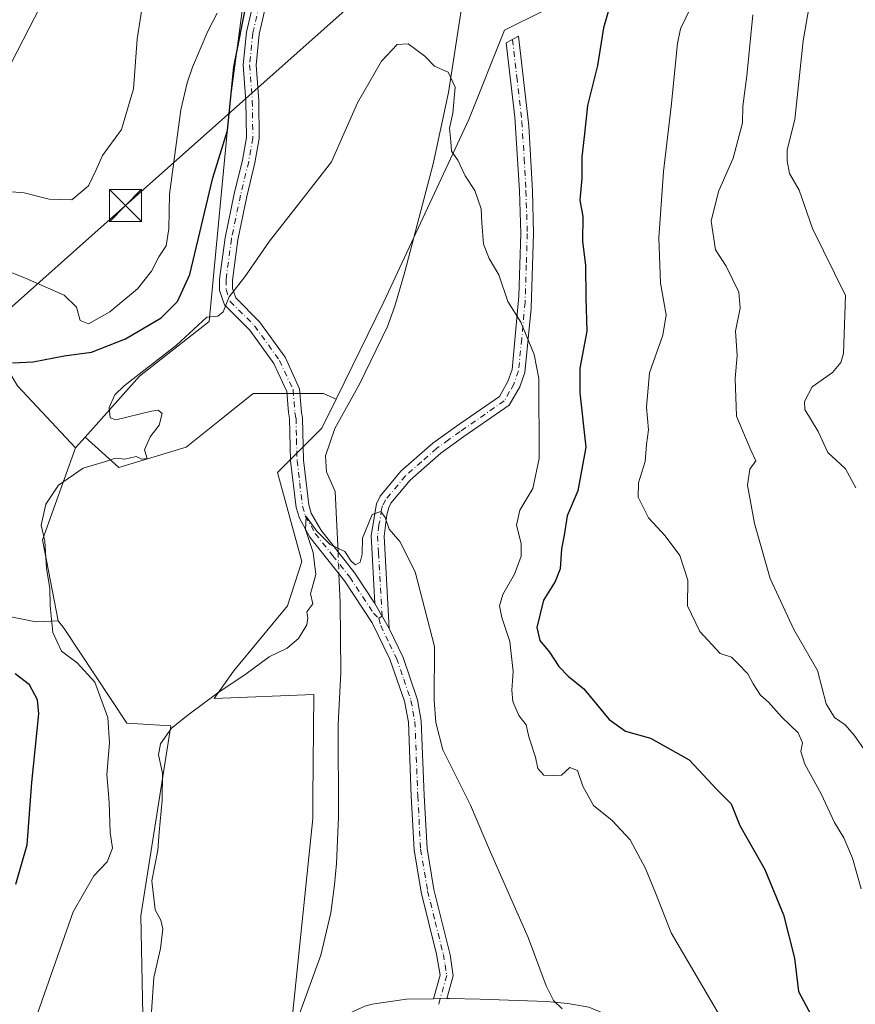
# Model space of a CAD drawing. Units: metres. Extents: x 614614 to 618090, y 4708557 to 4710927.
# Drawn here: x 616841 to 617036, y 4709141 to 4709370 of the extents above; entities that cross this region are included whole.
import ezdxf

# ---------------------------------------------------------------- set-up
doc = ezdxf.new("R2010")
doc.units = ezdxf.units.M
doc.header["$MEASUREMENT"] = 0
doc.linetypes.add('DGN Style 4', pattern=[2.6384748266838614, 1.318413404963828, -0.6592067024819142, 0.001648016756204785, -0.6592067024819142])
for name, color, linetype, lineweight in [('Arbolado forestal CxS', 92, 'Continuous', 0), ('Camino Cxs', 7, 'Continuous', 0), ('Camino eje', 30, 'DGN Style 4', 13), ('Corriente natural lineal', 142, 'Continuous', 13), ('Corriente natural lineal oculto', 9, 'DGN Style 4', 13), ('Cultivos herbáceos CxS', 92, 'Continuous', 0), ('Cultivos leñosos CxS', 92, 'Continuous', 0), ('Curva de nivel maestra', 30, 'Continuous', 30), ('Curva de nivel normal', 30, 'Continuous', 0), ('Matorral CxS', 135, 'Continuous', 0), ('Provincia CxS', 1, 'Continuous', 0), ('Tendido', 6, 'Continuous', 0), ('Torre de tendido puntual', 7, 'Continuous', 0)]:
    doc.layers.add(name, color=color, linetype=linetype, lineweight=lineweight)

# ---------------------------------------------------------------- blocks, each defined once
blk = doc.blocks.new('*U14')
at = {"layer": 'Matorral CxS', "color": 135, "linetype": 'Continuous', "lineweight": 0}
for points in [[(616904.2037000004, 4709136.811699999, 561.006899999993), (616909.0965999998, 4709184.152899999, 562.4297999999981), (616909.1347000003, 4709188.962099999, 562.6027000000031), (616909.3267000001, 4709213.0711, 563.5197000000044), (616886.0839000001, 4709212.154300001, 565.9530999999988), (616890.5768999998, 4709218.542099999, 566.7004000000015), (616903.2119000005, 4709233.767100001, 566.7602999999945), (616906.5049000002, 4709244.1151, 566.3745999999956), (616900.8605000004, 4709264.810500001, 566.5920999999944), (616911.2084999997, 4709275.158299999, 567.3071999999956), (616914.5242999997, 4709281.925899999, 567.486699999994), (616925.6659000004, 4709304.6643, 567.9456999999966), (616945.5062999995, 4709347.154300001, 570.631899999993), (616953.8145000003, 4709368.017300001, 571.8770999999979), (616962.9486999996, 4709372.521299999, 572.2982000000047), (616967.1816999996, 4709375.343499999, 572.6420000000071), (616976.1185, 4709373.9323, 574.0614999999962), (616991.6407000005, 4709383.339299999, 576.1837999999989), (616995.8739, 4709400.272500001, 577.8233000000037), (617004.4671, 4709418.636499999, 580.2170999999944), (617017.4512, 4709436.563300001, 583.0736000000034), (617032.9765, 4709454.6381, 587.3081999999995), (617042.8925000001, 4709470.478499999, 587.8919000000024)], [(616898.6447000002, 4709418.1801, 577.8393999999971), (616889.7767000003, 4709351.5307, 575.5926000000036), (616884.8687000005, 4709300.0877, 571.2719999999972), (616868.6489000004, 4709287.3455, 571.3803999999947), (616855.9446999999, 4709273.1073, 571.8709999999992), (616853.6857000003, 4709270.5755, 572.4521999999997), (616840.1859999998, 4709285.035700001, 574.6782999999997)], [(616830.3073000005, 4709232.8267, 575.2566999999982), (616844.4181000004, 4709230.0045, 572.6956999999966), (616849.6571000004, 4709230.279300001, 570.3410000000003), (616851.0390999997, 4709228.453500001, 569.7407999999997), (616865.7138999999, 4709206.418299999, 568.314400000003), (616875.9555000003, 4709205.745300001, 566.1426999999967), (616868.9720999999, 4709161.462099999, 567.0834000000032), (616869.9835999999, 4709111.286900001, 564.9011000000028)]]:
    blk.add_polyline3d(points, dxfattribs=at)
blk = doc.blocks.new('5TTEND')
at = {"layer": 'Provincia CxS', "color": 7, "linetype": 'Continuous', "lineweight": 0}
for p, q in [((-0.375, 0.3754), (0.375, -0.3746)), ((0.3720000000000001, 0.3784000000000001), (-0.3720000000000001, -0.3776))]:
    blk.add_line(p, q, dxfattribs=at)
at = {"layer": 'Provincia CxS', "color": 7, "linetype": 'Continuous', "lineweight": 0, "flags": 128}
blk.add_lwpolyline([(-0.375, -0.3746), (0.375, -0.3746), (0.375, 0.3754), (-0.375, 0.3754), (-0.3720000000000001, -0.3776)], dxfattribs=at)

msp = doc.modelspace()

# ---------------------------------------------------------------- linework, layer by layer
at = {"layer": 'Arbolado forestal CxS', "color": 92, "linetype": 'Continuous', "lineweight": 0, "extrusion": (-0.08272930942541357, -0.04389094055117988, 0.9956050656256864), "elevation": -257156.2579930247, "flags": 128}
msp.add_lwpolyline([(-3870962.56484216, 2739937.523210871), (-3870947.230018938, 2739920.621137486), (-3870928.856179928, 2739914.979994413)], dxfattribs=at)
at = {"layer": 'Arbolado forestal CxS', "color": 92, "linetype": 'Continuous', "lineweight": 0}
msp.add_polyline3d([(616853.6857000003, 4709270.5755, 572.4521999999997), (616846.0072999997, 4709249.1425, 570.8693000000058), (616849.6571000004, 4709230.279300001, 570.3410000000003), (616844.4181000004, 4709230.0045, 572.6956999999966), (616830.3073000005, 4709232.8267, 575.2566999999982), (616811.9637000002, 4709255.403899999, 577.3157999999967), (616799.2648999998, 4709263.869899999, 580.5121999999974), (616787.9759000001, 4709265.281099999, 582.7780000000057), (616776.6882999997, 4709285.0363, 584.7660999999935), (616765.3992999997, 4709297.736300001, 585.6665999999968), (616762.5773, 4709282.214299999, 587.9195000000036), (616749.8786000004, 4709283.625499999, 590.1177000000025), (616742.8227000004, 4709303.3805, 589.3013000000064), (616747.0559, 4709325.9575, 588.8686000000016), (616756.9342, 4709344.301700001, 590.6394), (616758.0404000003, 4709344.439900001, 590.6465000000027), (616768.2222999996, 4709345.7127, 591.3757999999943), (616779.5109999999, 4709341.479499999, 588.9008000000031), (616790.7987000003, 4709327.3685, 584.7497000000003), (616793.6209000006, 4709321.724300001, 582.5077000000019), (616811.9643000001, 4709316.0801, 579.6656999999977), (616827.4863, 4709306.202099999, 577.7621000000072), (616840.1859999998, 4709285.035700001, 574.6782999999997)], close=True, dxfattribs=at)
msp.add_polyline3d([(616853.6857000003, 4709270.5755, 572.4521999999997), (616840.1859999998, 4709285.035700001, 574.6782999999997), (616827.4863, 4709306.202099999, 577.7621000000072), (616811.9643000001, 4709316.0801, 579.6656999999977), (616793.6209000006, 4709321.724300001, 582.5077000000019), (616790.7987000003, 4709327.3685, 584.7497000000003), (616779.5109999999, 4709341.479499999, 588.9008000000031), (616768.2222999996, 4709345.7127, 591.3757999999943), (616758.0404000003, 4709344.439900001, 590.6465000000027), (616756.9342, 4709344.301700001, 590.6394), (616747.0559, 4709325.9575, 588.8686000000016), (616742.8227000004, 4709303.3805, 589.3013000000064), (616749.8786000004, 4709283.625499999, 590.1177000000025), (616762.5773, 4709282.214299999, 587.9195000000036), (616765.3992999997, 4709297.736300001, 585.6665999999968), (616776.6882999997, 4709285.0363, 584.7660999999935), (616787.9759000001, 4709265.281099999, 582.7780000000057), (616799.2648999998, 4709263.869899999, 580.5121999999974), (616811.9637000002, 4709255.403899999, 577.3157999999967), (616830.3073000005, 4709232.8267, 575.2566999999982), (616844.4181000004, 4709230.0045, 572.6956999999966), (616849.6571000004, 4709230.279300001, 570.3410000000003)], dxfattribs=at)
at = {"layer": 'Camino Cxs', "color": 7, "linetype": 'Continuous', "lineweight": 0, "extrusion": (0.02868272738925342, -0.05010837915649619, 0.9983318343556028), "elevation": -217712.9043409795, "flags": 128}
msp.add_lwpolyline([(2874881.601984217, 3774266.654695279), (2874881.601984217, 3774273.348855588)], dxfattribs=at)
msp.add_lwpolyline([(2874881.601984217, 3774266.654695279), (2874881.601984217, 3774273.348855588)], dxfattribs=at)
at = {"layer": 'Camino Cxs', "color": 7, "linetype": 'Continuous', "lineweight": 0, "extrusion": (0.04382478241663942, 0.000702320241730977, 0.9990389858220811), "elevation": 30907.13615350836, "flags": 128}
msp.add_lwpolyline([(4698651.966950627, -691628.4999217038), (4698651.966950627, -691625.3765194546)], dxfattribs=at)
msp.add_lwpolyline([(4698651.966950627, -691628.4999217038), (4698651.966950627, -691625.3765194546)], dxfattribs=at)
at = {"layer": 'Camino Cxs', "color": 7, "linetype": 'Continuous', "lineweight": 0}
for points in [[(616898.1551000001, 4709373.740900001, 574.238599999997), (616896.5641000001, 4709367.058700001, 574.2877000000008), (616895.8465, 4709359.881899999, 574.4269999999962), (616896.4751000004, 4709351.604900001, 574.0804999999964), (616896.5831000004, 4709342.740900001, 572.3196000000025), (616895.5985000003, 4709337.051700001, 572.0709000000061), (616893.6875, 4709329.1953, 571.5840999999928), (616891.5871000001, 4709319.113100001, 571.2574000000022), (616890.3375000004, 4709309.740900001, 570.573900000003), (616890.3375000004, 4709307.7645, 570.3044999999984), (616891.0944999997, 4709305.577299999, 570.0111000000034), (616896.6501000002, 4709300.021700001, 569.3402999999962), (616902.6265000004, 4709291.763300001, 568.4829000000027), (616905.9946999997, 4709284.3781, 567.844299999997), (616906.4259000003, 4709278.871900001, 567.699299999993), (616906.6801000005, 4709277.5701, 567.6747000000032), (616906.9101, 4709267.7501, 568.3975000000064), (616908.1300999997, 4709257.3101, 567.4437999999936), (616908.7301000003, 4709255.350099999, 567.2602000000043), (616910.9301000005, 4709251.460100001, 567.0411000000023), (616918.9200999998, 4709241.340100001, 565.5522000000057), (616923.5900999998, 4709234.270099999, 565.0834999999934), (616926.9101, 4709228.470100001, 564.6970000000001), (616930.1601, 4709221.7301, 564.4691000000021), (616933.5100999996, 4709211.840100001, 564.5488000000041), (616934.4101, 4709206.9301, 564.6983999999939), (616935.0800999999, 4709189.520099999, 564.4845000000059), (616935.7500999998, 4709177.1601, 564.2617000000029), (616937.3501000004, 4709167.5701, 563.8264999999956), (616941.1300999997, 4709152.380100001, 563.4149999999936), (616941.8601000002, 4709147.450099999, 563.3012000000017), (616940.3801999995, 4709142.1501, 563.0734999999986), (616937.2600999996, 4709142.100099999, 563.2103999999963), (616938.8000999996, 4709147.620100001, 563.1823000000004), (616937.9901000002, 4709152.530099999, 563.1180000000022), (616934.4101, 4709166.960100001, 563.6276999999973), (616932.7600999996, 4709176.8301, 563.9618999999948), (616932.0800999999, 4709189.380100001, 564.3029999999999), (616931.4200999998, 4709206.590100001, 564.3171000000002), (616930.4901000002, 4709211.4901, 564.4003999999986), (616927.0800999999, 4709221.3101, 564.6840999999986), (616922.9501, 4709229.800100001, 565.9511999999959), (616916.4901000002, 4709239.5801, 565.4894999999962), (616908.4301000005, 4709249.780099999, 566.4516000000004), (616905.9501, 4709254.1601, 566.9784000000072), (616905.1801000005, 4709256.690099999, 567.3849999999948), (616903.9200999998, 4709267.530099999, 568.0984999999928), (616903.6700999998, 4709277.4801, 567.6496999999945), (616903.4130999995, 4709278.806299999, 567.7115999999951), (616903.0263, 4709283.738100001, 567.9416999999958), (616900.0251000002, 4709290.2411, 568.4894999999962), (616894.3598999997, 4709298.069300001, 569.376099999994), (616888.4852999998, 4709303.9439, 570.2709999999934), (616887.3375000004, 4709307.2599, 570.7390000000014), (616887.3375000004, 4709309.940099999, 571.2094999999972), (616888.6278999997, 4709319.617900001, 572.1429999999964), (616890.7607000005, 4709329.855900001, 572.4477000000043), (616892.6596999997, 4709337.662699999, 572.6474000000017), (616893.5800999999, 4709342.9803, 573.1849999999977), (616893.4765, 4709351.472899999, 574.7017000000051), (616892.8350999998, 4709359.9177, 574.5408000000025), (616893.5991000002, 4709367.557700001, 575.4974999999977), (616895.1831, 4709374.210300001, 575.5050999999949)], [(616937.2600999996, 4709142.100099999, 563.2103999999963), (616938.8000999996, 4709147.620100001, 563.1823000000004), (616937.9901000002, 4709152.530099999, 563.1180000000022), (616934.4101, 4709166.960100001, 563.6276999999973), (616932.7600999996, 4709176.8301, 563.9618999999948), (616932.0800999999, 4709189.380100001, 564.3029999999999), (616931.4200999998, 4709206.590100001, 564.3171000000002), (616930.4901000002, 4709211.4901, 564.4003999999986), (616927.0800999999, 4709221.3101, 564.6840999999986), (616922.9501, 4709229.800100001, 565.9511999999959), (616916.4901000002, 4709239.5801, 565.4894999999962), (616908.4301000005, 4709249.780099999, 566.4516000000004), (616905.9501, 4709254.1601, 566.9784000000072), (616905.1801000005, 4709256.690099999, 567.3849999999948), (616903.9200999998, 4709267.530099999, 568.0984999999928), (616903.6700999998, 4709277.4801, 567.6496999999945), (616903.4130999995, 4709278.806299999, 567.7115999999951), (616903.0263, 4709283.738100001, 567.9416999999958), (616900.0251000002, 4709290.2411, 568.4894999999962), (616894.3598999997, 4709298.069300001, 569.376099999994), (616888.4852999998, 4709303.9439, 570.2709999999934), (616887.3375000004, 4709307.2599, 570.7390000000014), (616887.3375000004, 4709309.940099999, 571.2094999999972), (616888.6278999997, 4709319.617900001, 572.1429999999964), (616890.7607000005, 4709329.855900001, 572.4477000000043), (616892.6596999997, 4709337.662699999, 572.6474000000017), (616893.5800999999, 4709342.9803, 573.1849999999977), (616893.4765, 4709351.472899999, 574.7017000000051), (616892.8350999998, 4709359.9177, 574.5408000000025), (616893.5991000002, 4709367.557700001, 575.4974999999977), (616895.1831, 4709374.210300001, 575.5050999999949)], [(616898.1551000001, 4709373.740900001, 574.238599999997), (616896.5641000001, 4709367.058700001, 574.2877000000008), (616895.8465, 4709359.881899999, 574.4269999999962), (616896.4751000004, 4709351.604900001, 574.0804999999964), (616896.5831000004, 4709342.740900001, 572.3196000000025), (616895.5985000003, 4709337.051700001, 572.0709000000061), (616893.6875, 4709329.1953, 571.5840999999928), (616891.5871000001, 4709319.113100001, 571.2574000000022), (616890.3375000004, 4709309.740900001, 570.573900000003), (616890.3375000004, 4709307.7645, 570.3044999999984), (616891.0944999997, 4709305.577299999, 570.0111000000034), (616896.6501000002, 4709300.021700001, 569.3402999999962), (616902.6265000004, 4709291.763300001, 568.4829000000027), (616905.9946999997, 4709284.3781, 567.844299999997), (616906.4259000003, 4709278.871900001, 567.699299999993), (616906.6801000005, 4709277.5701, 567.6747000000032), (616906.9101, 4709267.7501, 568.3975000000064), (616908.1300999997, 4709257.3101, 567.4437999999936), (616908.7301000003, 4709255.350099999, 567.2602000000043), (616910.9301000005, 4709251.460100001, 567.0411000000023), (616918.9200999998, 4709241.340100001, 565.5522000000057), (616923.5900999998, 4709234.270099999, 565.0834999999934)], [(616923.5900999998, 4709234.270099999, 565.0834999999934), (616922.7100999998, 4709250.1801, 566.0378999999957), (616923.9401000004, 4709257.5701, 567.6619000000064), (616924.7901, 4709259.3201, 568.601800000004), (616929.6601, 4709265.1601, 568.2229999999981), (616937.0900999998, 4709271.670100001, 568.375), (616942.6101000002, 4709275.6601, 569.0311999999976), (616952.6401000004, 4709282.600099999, 569.4805999999953), (616954.6401000004, 4709286.090100001, 569.7143000000069), (616955.6201, 4709288.850099999, 569.8551000000007), (616957.1901000004, 4709305.940099999, 570.4709000000003), (616957.6300999997, 4709320.5601, 571.1674999999959), (616957.3400999998, 4709330.5601, 571.424199999994), (616956.2701000003, 4709347.690099999, 571.9456999999966), (616954.2401000002, 4709365.0801, 571.9900999999954), (616957.0800999999, 4709366.590100001, 572.1514000000025), (616959.5000999998, 4709345.670100001, 572.1647999999988), (616960.3400999998, 4709330.5601, 571.7231000000029), (616960.6300999997, 4709320.5601, 571.4128000000055), (616960.0601000005, 4709303.120100001, 570.5896999999968), (616958.5701000001, 4709288.200099999, 570.170100000003), (616957.3701, 4709284.8301, 569.7259000000049), (616954.9101, 4709280.520099999, 569.5717000000004), (616944.3501000004, 4709273.210100001, 569.0875999999989), (616938.9600999998, 4709269.3201, 568.6622000000061), (616931.8101000005, 4709263.050100001, 567.4646999999968), (616927.3300999999, 4709257.6801, 566.3380000000034), (616926.8300999999, 4709256.6501, 566.3512000000047), (616926.3501000004, 4709254.960100001, 566.2387000000017), (616925.7301000003, 4709250.020099999, 565.8450000000012), (616926.9101, 4709228.470100001, 564.6970000000001)], [(616926.9101, 4709228.470100001, 564.6970000000001), (616930.1601, 4709221.7301, 564.4691000000021), (616933.5100999996, 4709211.840100001, 564.5488000000041), (616934.4101, 4709206.9301, 564.6983999999939), (616935.0800999999, 4709189.520099999, 564.4845000000059), (616935.7500999998, 4709177.1601, 564.2617000000029), (616937.3501000004, 4709167.5701, 563.8264999999956), (616941.1300999997, 4709152.380100001, 563.4149999999936), (616941.8601000002, 4709147.450099999, 563.3012000000017), (616940.3800999997, 4709142.1501, 563.0734999999986)], [(616937.3800999997, 4708960.460100001, 551.6726999999955), (616937.3400999998, 4708964.800100001, 552.1494999999995), (616939.2301000003, 4708977.920100001, 553.2682000000059), (616939.3502000002, 4708980.7401, 553.3956999999937), (616938.7200999996, 4708985.670100001, 553.6324000000022), (616934.3000999996, 4708998.780099999, 554.9159000000072), (616922.2200999996, 4709031.4001, 556.3267999999953), (616919.1201, 4709040.890100001, 556.9660000000003), (616914.3400999998, 4709059.0001, 557.8380000000034), (616911.4700999996, 4709073.710100001, 558.8197999999975), (616909.3002000004, 4709088.040100001, 558.9116999999969), (616907.6501000002, 4709102.920100001, 559.1291999999958), (616907.0701000001, 4709110.590100001, 559.407600000006), (616907.0800999999, 4709119.170100001, 559.9823000000034), (616908.2801000001, 4709126.420100001, 560.703800000003), (616910.0800999999, 4709131.040100001, 561.168399999995), (616911.1101000002, 4709132.770099999, 561.3173999999999), (616914.3601000002, 4709136.5601, 561.8747000000003), (616916.6601, 4709138.2601, 561.9404999999971), (616921.2001, 4709140.380100001, 562.3754999999946), (616922.9702000003, 4709140.850099999, 562.5500999999931), (616930.9200999998, 4709142.0101, 562.9404999999971), (616937.2600999996, 4709142.100099999, 563.2103999999963)], [(616921.2001, 4709140.380100001, 562.3754999999946), (616922.9702000003, 4709140.850099999, 562.5500999999931), (616930.9200999998, 4709142.0101, 562.9404999999971), (616937.2600999996, 4709142.100099999, 563.2103999999963), (616940.3801999995, 4709142.1501, 563.0734999999986), (616940.9458999997, 4709142.1501, 563.0429000000004), (616948.1801000005, 4709142.030099999, 563.678899999999), (616963.6601999998, 4709141.4301, 565.1380000000064), (616968.6001000004, 4709140.9901, 565.9483000000037), (616973.5000999998, 4709140.100099999, 566.7072999999946)], [(616940.3800999997, 4709142.1501, 563.0734999999986), (616940.9458999997, 4709142.1501, 563.0429000000004), (616948.1801000005, 4709142.030099999, 563.678899999999), (616963.6601999998, 4709141.4301, 565.1380000000064), (616968.6001000004, 4709140.9901, 565.9483000000037), (616973.5000999998, 4709140.100099999, 566.7072999999946), (616978.9401000004, 4709137.880100001, 567.1491999999998), (616986.9200999998, 4709130.800100001, 568.1610999999976), (616994.6601, 4709124.450099999, 568.6589999999997), (617000.8101000005, 4709120.5601, 569.437300000005), (617011.8501000004, 4709115.120100001, 570.9529999999941), (617025.3902000004, 4709108.9901, 573.4054999999935), (617030.9600999998, 4709106.8301, 574.5769), (617037.2801000001, 4709105.2401, 575.9618999999948), (617041.9801000003, 4709104.920100001, 576.7795999999944), (617058.6901000004, 4709105.800100001, 579.2793999999994), (617069.8201000001, 4709107.1801, 579.8960999999981), (617074.5000999998, 4709108.850099999, 580.0121000000072), (617076.4301000005, 4709110.050100001, 580.0678000000044)]]:
    msp.add_polyline3d(points, dxfattribs=at)
msp.add_polyline3d([(616926.9101, 4709228.470100001, 564.6970000000001), (616923.5900999998, 4709234.270099999, 565.0834999999934), (616922.7100999998, 4709250.1801, 566.0378999999957), (616923.9401000004, 4709257.5701, 567.6619000000064), (616924.7901, 4709259.3201, 568.601800000004), (616929.6601, 4709265.1601, 568.2229999999981), (616937.0900999998, 4709271.670100001, 568.375), (616942.6101000002, 4709275.6601, 569.0311999999976), (616952.6401000004, 4709282.600099999, 569.4805999999953), (616954.6401000004, 4709286.090100001, 569.7143000000069), (616955.6201, 4709288.850099999, 569.8551000000007), (616957.1901000004, 4709305.940099999, 570.4709000000003), (616957.6300999997, 4709320.5601, 571.1674999999959), (616957.3400999998, 4709330.5601, 571.424199999994), (616956.2701000003, 4709347.690099999, 571.9456999999966), (616954.2401000002, 4709365.0801, 571.9900999999954), (616957.0800999999, 4709366.590100001, 572.1514000000025), (616959.5000999998, 4709345.670100001, 572.1647999999988), (616960.3400999998, 4709330.5601, 571.7231000000029), (616960.6300999997, 4709320.5601, 571.4128000000055), (616960.0601000005, 4709303.120100001, 570.5896999999968), (616958.5701000001, 4709288.200099999, 570.170100000003), (616957.3701, 4709284.8301, 569.7259000000049), (616954.9101, 4709280.520099999, 569.5717000000004), (616944.3501000004, 4709273.210100001, 569.0875999999989), (616938.9600999998, 4709269.3201, 568.6622000000061), (616931.8101000005, 4709263.050100001, 567.4646999999968), (616927.3300999999, 4709257.6801, 566.3380000000034), (616926.8300999999, 4709256.6501, 566.3512000000047), (616926.3501000004, 4709254.960100001, 566.2387000000017), (616925.7301000003, 4709250.020099999, 565.8450000000012)], close=True, dxfattribs=at)
at = {"layer": 'Camino eje', "color": 30, "linetype": 'DGN Style 4', "lineweight": 13, "extrusion": (0.198285761433792, 0.1353452892060145, 0.9707545567765117), "elevation": 760248.2805235488, "flags": 128}
msp.add_lwpolyline([(3541720.977595279, -3071757.192459514), (3541720.977595279, -3071756.236088268)], dxfattribs=at)
at = {"layer": 'Camino eje', "color": 30, "linetype": 'DGN Style 4', "lineweight": 13, "extrusion": (-0.01231533544248686, -0.04411873848160413, 0.998950383866852), "elevation": -214796.6529052688, "flags": 128}
msp.add_lwpolyline([(-671888.7402162084, 4696707.495464716), (-671888.7402162086, 4696705.92796241)], dxfattribs=at)
at = {"layer": 'Camino eje', "color": 30, "linetype": 'DGN Style 4', "lineweight": 13}
for points in [[(616896.6690999996, 4709373.9757, 574.7577000000019), (616895.0817, 4709367.3081, 574.8711000000039), (616894.3406999996, 4709359.899900001, 574.4830999999976), (616894.9757000003, 4709351.538899999, 574.3895000000048), (616895.0817, 4709342.8607, 572.7520999999979), (616894.1290999996, 4709337.3573, 572.3503999999957), (616892.2241000002, 4709329.5255, 571.798299999995), (616890.1074999999, 4709319.365499999, 571.6947999999975), (616888.8375000004, 4709309.840500001, 570.8534999999974), (616888.8375000004, 4709307.5123, 570.4774000000034), (616889.7899000002, 4709304.760500001, 570.1376000000018), (616895.5049000002, 4709299.045499999, 569.3337000000029), (616901.3256999999, 4709291.0021, 568.4646000000066), (616904.5006999997, 4709284.1229, 567.8947999999946), (616904.9128999999, 4709278.8715, 567.7070999999996), (616905.1750999996, 4709277.5251, 567.6622000000061), (616905.2901, 4709272.6151, 567.8748999999953), (616905.4151, 4709267.640100001, 568.2486999999965), (616906.0251000002, 4709262.420100001, 568.1377999999969), (616906.6551000001, 4709257.0001, 567.2967000000062), (616907.3400999998, 4709254.755100001, 566.9008000000031), (616909.6801000005, 4709250.620100001, 566.7464000000036), (616913.7100999998, 4709245.520099999, 566.3607000000047), (616917.7050999999, 4709240.460100001, 565.4753000000055), (616923.2701000003, 4709232.0351, 565.1245000000055), (616924.4833000004, 4709230.846700001, 565.2599999999948)], [(616955.6601, 4709365.835100001, 572.0626000000047), (616956.6750999996, 4709357.140100001, 571.9668999999994), (616957.8850999996, 4709346.6801, 572.047200000001), (616958.4200999998, 4709338.1151, 571.7179999999935), (616958.8400999998, 4709330.5601, 571.5684000000037), (616959.1300999997, 4709320.5601, 571.2902000000031), (616958.9101, 4709313.2501, 571.1322999999975), (616958.6250999998, 4709304.530099999, 570.5244999999995), (616957.8400999998, 4709295.985099999, 570.1821000000054), (616957.0950999996, 4709288.5251, 569.8549999999959), (616956.0050999997, 4709285.460100001, 569.7163), (616955.0050999997, 4709283.715100001, 569.6147999999957), (616953.7751000002, 4709281.5601, 569.5179000000062), (616943.4801000003, 4709274.4351, 569.0522000000057), (616940.7851, 4709272.4901, 568.7719999999972), (616938.0251000002, 4709270.495100001, 568.5285000000003), (616934.4501, 4709267.360099999, 567.9213000000018), (616930.7351000002, 4709264.1051, 567.7888999999996), (616926.0601000005, 4709258.5001, 567.3312000000005), (616925.3850999996, 4709257.110099999, 566.9456999999966), (616925.1451000003, 4709256.265100001, 566.8316999999952), (616924.5301000001, 4709252.5701, 565.995299999995), (616924.2200999996, 4709250.100099999, 565.9407999999967), (616924.4401000004, 4709246.122500001, 565.7725999999967), (616925.0301000001, 4709235.3475, 565.1401999999945), (616925.2500999998, 4709231.370100001, 565.0304000000033)], [(616924.4833000004, 4709230.846700001, 565.2599999999948), (616924.9301000005, 4709229.1351, 565.4511000000057), (616926.9951, 4709224.890100001, 564.694399999993), (616928.6201, 4709221.520099999, 564.4312000000064), (616930.3251, 4709216.610099999, 564.4584999999934), (616932.0000999998, 4709211.665100001, 564.3671000000032), (616932.4650999998, 4709209.215100001, 564.3405999999959), (616932.9151, 4709206.7601, 564.4061999999976), (616933.5800999999, 4709189.450099999, 564.3359999999957), (616934.2550999997, 4709176.995100001, 564.1106), (616935.8800999997, 4709167.265100001, 563.7274999999936), (616937.6700999998, 4709160.050100001, 563.3888000000006), (616939.5601000005, 4709152.4551, 563.2673000000068), (616939.9650999998, 4709150.0001, 563.2676000000065), (616940.3300999999, 4709147.5351, 563.2439000000013), (616938.8201000001, 4709142.1251, 563.1566000000021)]]:
    msp.add_polyline3d(points, dxfattribs=at)
at = {"layer": 'Corriente natural lineal', "color": 142, "linetype": 'Continuous', "lineweight": 13}
for points in [[(616945.8400999998, 4709386.280099999, 571.6140000000014), (616940.7301000003, 4709353.5001, 570.2259999999952), (616937.1501000002, 4709336.850099999, 569.3856999999989), (616930.6001000004, 4709311.630100001, 568.141300000003), (616928.2500999998, 4709303.640100001, 567.9722999999941), (616926.5500999996, 4709298.9301, 567.7191000000021), (616920.0201000003, 4709285.450099999, 567.2771000000066), (616914.2001, 4709275.140100001, 567.1287000000011), (616912.0900999998, 4709268.7501, 566.7333000000071), (616912.2701000003, 4709264.9901, 566.1984999999986), (616914.2701000003, 4709260.390100001, 565.9015000000073), (616914.7301000003, 4709252.390100001, 565.533500000005), (616914.9851000002, 4709246.324100001, 565.2363000000041)], [(616915.2000000002, 4709241.2128, 564.8233999999939), (616915.4801000003, 4709234.5463, 564.7811999999976), (616915.6401000004, 4709218.200099999, 563.6324000000022), (616915.0401, 4709206.030099999, 563.2752000000038), (616915.1001000004, 4709184.470100001, 562.0179999999964), (616914.6300999997, 4709173.620100001, 561.504700000005), (616914.1801000005, 4709168.640100001, 561.8803000000044), (616913.2901, 4709162.170100001, 561.6138000000064), (616910.9600999998, 4709152.2501, 561.2344000000012), (616904.4401000004, 4709134.300100001, 560.8531999999977)]]:
    msp.add_polyline3d(points, dxfattribs=at)
at = {"layer": 'Corriente natural lineal oculto', "color": 9, "linetype": 'DGN Style 4', "lineweight": 13, "extrusion": (0.003379415388830224, -0.08037787752213221, 0.9967587352798405), "elevation": -375871.008046292, "flags": 128}
msp.add_lwpolyline([(814191.6926572758, 4664053.841059356), (814191.6926572758, 4664048.708608078)], dxfattribs=at)
at = {"layer": 'Cultivos herbáceos CxS', "color": 92, "linetype": 'Continuous', "lineweight": 0, "extrusion": (0.1124010686039883, 0.1259747789020068, 0.9856451465194115), "elevation": 663148.5677158717, "flags": 128}
msp.add_lwpolyline([(2674989.245723722, -3868130.206583794), (2674989.245723723, -3868126.764072258)], dxfattribs=at)
at = {"layer": 'Cultivos herbáceos CxS', "color": 92, "linetype": 'Continuous', "lineweight": 0, "extrusion": (-0.08272930942541357, -0.04389094055117988, 0.9956050656256864), "elevation": -257156.2579930247, "flags": 128}
msp.add_lwpolyline([(-3870962.56484216, 2739937.523210871), (-3870947.230018938, 2739920.621137486), (-3870928.856179928, 2739914.979994413)], dxfattribs=at)
at = {"layer": 'Cultivos herbáceos CxS', "color": 92, "linetype": 'Continuous', "lineweight": 0}
for points in [[(616869.9835999999, 4709111.286900001, 564.9011000000028), (616868.9720999999, 4709161.462099999, 567.0834000000032), (616875.9555000003, 4709205.745300001, 566.1426999999967), (616865.7138999999, 4709206.418299999, 568.314400000003), (616851.0390999997, 4709228.453500001, 569.7407999999997), (616849.6571000004, 4709230.279300001, 570.3410000000003), (616846.0072999997, 4709249.1425, 570.8693000000058), (616853.6857000003, 4709270.5755, 572.4521999999997), (616855.9446999999, 4709273.1073, 571.8709999999992), (616863.8318999996, 4709266.029100001, 570.1554999999935), (616879.5011, 4709270.729699999, 569.3426999999938), (616887.3359000003, 4709276.997500001, 568.985799999995), (616895.1705, 4709283.265100001, 568.7075000000041), (616911.6231000006, 4709283.264900001, 567.6968000000053), (616914.5242999997, 4709281.925899999, 567.486699999994), (616911.2084999997, 4709275.158299999, 567.3071999999956), (616900.8605000004, 4709264.810500001, 566.5920999999944), (616906.5049000002, 4709244.1151, 566.3745999999956), (616903.2119000005, 4709233.767100001, 566.7602999999945), (616890.5768999998, 4709218.542099999, 566.7004000000015), (616886.0839000001, 4709212.154300001, 565.9530999999988), (616909.3267000001, 4709213.0711, 563.5197000000044), (616909.1347000003, 4709188.962099999, 562.6027000000031), (616909.0965999998, 4709184.152899999, 562.4297999999981), (616904.2037000004, 4709136.811699999, 561.006899999993)], [(616855.9446999999, 4709273.1073, 571.8709999999992), (616863.8318999996, 4709266.029100001, 570.1554999999935), (616879.5011, 4709270.729699999, 569.3426999999938), (616887.3359000003, 4709276.997500001, 568.985799999995), (616895.1705, 4709283.265100001, 568.7075000000041), (616911.6231000006, 4709283.264900001, 567.6968000000053), (616914.5242999997, 4709281.925899999, 567.486699999994)], [(616914.5242999997, 4709281.925899999, 567.486699999994), (616911.2084999997, 4709275.158299999, 567.3071999999956), (616900.8605000004, 4709264.810500001, 566.5920999999944), (616906.5049000002, 4709244.1151, 566.3745999999956), (616903.2119000005, 4709233.767100001, 566.7602999999945), (616890.5768999998, 4709218.542099999, 566.7004000000015), (616886.0839000001, 4709212.154300001, 565.9530999999988), (616909.3267000001, 4709213.0711, 563.5197000000044), (616909.1347000003, 4709188.962099999, 562.6027000000031), (616909.0965999998, 4709184.152899999, 562.4297999999981), (616904.2037000004, 4709136.811699999, 561.006899999993), (616921.5115999999, 4709127.3687, 560.872199999998), (616962.8879000006, 4709113.5043, 562.7642000000051), (616979.3280999997, 4709118.9013, 565.4904999999999), (616994.1919, 4709105.5119, 567.6012000000047), (617006.6875999998, 4709089.3409, 568.7084999999934), (617015.1529000001, 4709063.9277, 568.4296999999933)], [(616849.6571000004, 4709230.279300001, 570.3410000000003), (616851.0390999997, 4709228.453500001, 569.7407999999997), (616865.7138999999, 4709206.418299999, 568.314400000003), (616875.9555000003, 4709205.745300001, 566.1426999999967), (616868.9720999999, 4709161.462099999, 567.0834000000032), (616869.9835999999, 4709111.286900001, 564.9011000000028)]]:
    msp.add_polyline3d(points, dxfattribs=at)
at = {"layer": 'Cultivos leñosos CxS', "color": 92, "linetype": 'Continuous', "lineweight": 0}
for points in [[(616869.4223999997, 4709536.653700001, 588.9856), (616861.8633000003, 4709524.130700001, 588.1451999999991), (616844.9890999999, 4709502.966700001, 587.9266000000061), (616849.3157000003, 4709487.7897, 586.2133000000031), (616863.5465000002, 4709473.3595, 584.8530000000028), (616884.5390999997, 4709452.329299999, 581.2050000000017), (616893.7978999997, 4709435.701099999, 578.8862999999983), (616898.6447000002, 4709418.1801, 577.8393999999971), (616889.7767000003, 4709351.5307, 575.5926000000036), (616884.8687000005, 4709300.0877, 571.2719999999972), (616868.6489000004, 4709287.3455, 571.3803999999947), (616855.9446999999, 4709273.1073, 571.8709999999992)], [(616914.5242999997, 4709281.925899999, 567.486699999994), (616925.6659000004, 4709304.6643, 567.9456999999966), (616945.5062999995, 4709347.154300001, 570.631899999993), (616953.8145000003, 4709368.017300001, 571.8770999999979), (616962.9486999996, 4709372.521299999, 572.2982000000047), (616967.1816999996, 4709375.343499999, 572.6420000000071), (616976.1185, 4709373.9323, 574.0614999999962), (616991.6407000005, 4709383.339299999, 576.1837999999989), (616995.8739, 4709400.272500001, 577.8233000000037), (617004.4671, 4709418.636499999, 580.2170999999944), (617017.4512, 4709436.563300001, 583.0736000000034), (617032.9765, 4709454.6381, 587.3081999999995), (617042.8925000001, 4709470.478499999, 587.8919000000024)], [(616962.9486999996, 4709372.521299999, 572.2982000000047), (616953.8145000003, 4709368.017300001, 571.8770999999979), (616945.5062999995, 4709347.154300001, 570.631899999993), (616925.6659000004, 4709304.6643, 567.9456999999966), (616914.5242999997, 4709281.925899999, 567.486699999994), (616911.6231000006, 4709283.264900001, 567.6968000000053), (616895.1705, 4709283.265100001, 568.7075000000041), (616887.3359000003, 4709276.997500001, 568.985799999995), (616879.5011, 4709270.729699999, 569.3426999999938), (616863.8318999996, 4709266.029100001, 570.1554999999935), (616855.9446999999, 4709273.1073, 571.8709999999992), (616868.6489000004, 4709287.3455, 571.3803999999947), (616884.8687000005, 4709300.0877, 571.2719999999972), (616889.7767000003, 4709351.5307, 575.5926000000036), (616898.6447000002, 4709418.1801, 577.8393999999971)], [(616855.9446999999, 4709273.1073, 571.8709999999992), (616863.8318999996, 4709266.029100001, 570.1554999999935), (616879.5011, 4709270.729699999, 569.3426999999938), (616887.3359000003, 4709276.997500001, 568.985799999995), (616895.1705, 4709283.265100001, 568.7075000000041), (616911.6231000006, 4709283.264900001, 567.6968000000053), (616914.5242999997, 4709281.925899999, 567.486699999994)]]:
    msp.add_polyline3d(points, dxfattribs=at)
at = {"layer": 'Curva de nivel maestra', "color": 30, "linetype": 'Continuous', "lineweight": 30, "elevation": 575, "flags": 128}
for points in [[(616839.04, 4709290.4101), (616843.7999999998, 4709290.6801), (616851.0800000001, 4709292.020099999), (616857.4699999997, 4709292.9001), (616865.3700000001, 4709296.0101), (616873.7400000002, 4709300.960100001), (616877.5, 4709304.7301), (616880.4299999997, 4709311.0601), (616885.7699999996, 4709333.590100001), (616889.1500000004, 4709344.5801), (616890.6699999999, 4709359.440099999), (616893.8099999996, 4709375.140100001)], [(616978.29, 4709373.350099999), (616976.9600000001, 4709368.5801), (616975.5499999998, 4709359.770099999), (616973.2100000001, 4709350.440099999), (616972.5300000003, 4709343.870100001), (616971.9000000004, 4709338.4901), (616971.8799999999, 4709333.530099999), (616971.4199999999, 4709328.350099999), (616972.1299999999, 4709324.540100001), (616972.04, 4709318.770099999), (616972.75, 4709313.130100001), (616972.8399999999, 4709305.5701), (616973.0499999998, 4709297.790100001), (616971.4400000004, 4709289.210100001), (616971.4400000004, 4709283.4101), (616972.8300000001, 4709270.770099999), (616970.9400000004, 4709260.600099999), (616968.4500000002, 4709254.7301), (616967.7400000002, 4709250.2601), (616967.1399999997, 4709247.0801), (616966.8300000001, 4709242.390100001), (616965.6699999999, 4709239.440099999), (616962.9000000004, 4709235.100099999), (616961.3499999996, 4709228.710100001), (616962.0599999996, 4709225.6601), (616964.3300000001, 4709222.950099999), (616966.5, 4709219.5801), (616968.6900000004, 4709217.3301), (616972.3399999999, 4709214.350099999), (616978.2400000002, 4709207.200099999), (616982.0899999999, 4709204.4801), (616987.9000000004, 4709202.9101), (616996.8799999999, 4709197.8201), (617003.3399999999, 4709190.9101), (617006.7199999997, 4709187.590100001), (617008.7400000002, 4709182.5101), (617014.5700000003, 4709172.2301), (617018.9400000004, 4709161.6601), (617021.4699999997, 4709151.550100001), (617022.4500000002, 4709143.8201), (617026.54, 4709136.110099999)], [(616839.8099999996, 4709168.8201), (616842.4000000004, 4709178.020099999), (616843.5, 4709192.520099999), (616845.1200000001, 4709208.540100001), (616844.8200000003, 4709211.8301), (616842.9400000004, 4709215.340100001), (616839.5999999996, 4709217.880100001)]]:
    msp.add_lwpolyline(points, dxfattribs=at)
at = {"layer": 'Curva de nivel normal', "color": 30, "linetype": 'Continuous', "lineweight": 0, "flags": 128}
for points, elevation in [([(617025.5199999996, 4709377.2601), (617023.54, 4709365.520099999), (617021.54, 4709347.170100001), (617019.79, 4709340.100099999), (617019.8099999996, 4709337.5601), (617020.3099999996, 4709334.5601), (617022.5999999996, 4709330.6801), (617025.7300000006, 4709321.7601), (617033.4199999999, 4709306.1601), (617032.9299999997, 4709292.640100001), (617032.3099999996, 4709290.4901), (617030.3600000005, 4709288.140100001), (617025.6399999997, 4709284.800100001), (617023.8600000005, 4709281.4101), (617023.9199999999, 4709279.5801), (617027.0099999999, 4709274.420100001), (617029.29, 4709269.550100001), (617033.4199999999, 4709265.690099999), (617035.8300000001, 4709261.300100001)], 590.0000000000001), ([(616869.5, 4709374.9001), (616868.1200000001, 4709365.950099999), (616867.2400000002, 4709354.3101), (616864.4800000006, 4709344.840100001), (616859.9800000006, 4709338.780099999), (616858.4699999997, 4709335.2601), (616856.7199999997, 4709331.6801), (616852.8399999999, 4709328.450099999), (616847.5700000003, 4709328.610099999), (616841.7199999997, 4709330.110099999), (616835.9199999999, 4709330.5801)], 585), ([(616837.4199999999, 4709357.940099999), (616845.4800000006, 4709373.440099999)], 590.0000000000001), ([(616997.3799999999, 4709373.440099999), (616994.9100000003, 4709368.360099999), (616994.1799999997, 4709364.9301), (616992.7100000001, 4709350.200099999), (616990.9299999997, 4709335.020099999), (616989.8200000003, 4709319.550100001), (616990.2400000002, 4709308.970100001), (616991.5199999996, 4709301.590100001), (616990.7599999999, 4709296.850099999), (616987.6699999999, 4709288.130100001), (616986.9600000001, 4709280.050100001), (616987.4100000003, 4709274.8201), (616986.9900000002, 4709271.390100001), (616986.6500000004, 4709267.4001), (616985.0599999996, 4709262.450099999), (616985.0499999998, 4709259.130100001), (616987.4400000004, 4709254.2501), (616991.3099999996, 4709250.050100001), (616994.7599999999, 4709245.470100001), (616996.5700000003, 4709239.770099999), (616996.5099999999, 4709233.780099999), (616999.3799999999, 4709227.7301), (617004.1399999997, 4709222.620100001), (617006.7800000003, 4709221.7501), (617008.2199999997, 4709220.360099999), (617010.5999999996, 4709217.9101), (617011.8399999999, 4709215.5601), (617013.5999999996, 4709212.9301), (617015.4199999999, 4709211.3101), (617018.5099999999, 4709207.800100001), (617022.3200000003, 4709204.110099999), (617023.3499999996, 4709201.780099999), (617022.9500000002, 4709199.780099999), (617023.9299999997, 4709196.780099999), (617027.7100000001, 4709189.870100001), (617030.8600000005, 4709183.1801), (617033.0300000003, 4709179.6501), (617035.0700000003, 4709174.890100001), (617037.0899999999, 4709167.710100001)], 580), ([(616833.4699999997, 4709313.530099999), (616842.0800000001, 4709310.210100001), (616851.0700000003, 4709306.220100001), (616853.9299999997, 4709303.440099999), (616854.7999999998, 4709300.290100001), (616856.75, 4709299.5001), (616861.7199999997, 4709302.340100001), (616868.1900000004, 4709307.670100001), (616871.4800000006, 4709311.780099999), (616873.1500000004, 4709315.170100001), (616874.8399999999, 4709317.720100001), (616875.5199999996, 4709321.6801), (616875.6299999999, 4709329.770099999), (616878.2699999996, 4709349.440099999), (616879.7999999998, 4709355.770099999), (616881, 4709359.370100001), (616884.6100000005, 4709367.8201), (616886.7800000003, 4709371.9801)], 580), ([(617037.7699999996, 4709200.200099999), (617035.4000000004, 4709203.600099999), (617033.3399999999, 4709206.020099999), (617030.8700000001, 4709207.6801), (617028.8700000001, 4709210.880100001), (617026.8899999997, 4709218.690099999), (617021.3200000003, 4709228.2601), (617015.79, 4709240.110099999), (617012.1500000004, 4709252.970100001), (617010.54, 4709261.870100001), (617011.04, 4709265.640100001), (617012.4900000002, 4709267.600099999), (617011.3399999999, 4709270.090100001), (617007.9800000006, 4709277.960100001), (617007.6600000003, 4709286.790100001), (617008.1399999997, 4709292.110099999), (617007.7199999997, 4709297.780099999), (617008.8099999996, 4709303.140100001), (617008.54, 4709306.9301), (617005.5499999998, 4709312.970100001), (617003.0899999999, 4709316.8101), (617002.0800000001, 4709323.5001), (617003.7999999998, 4709330.380100001), (617007.2000000002, 4709338.170100001), (617009.3899999997, 4709346.440099999), (617009.4100000003, 4709350.3201), (617010.4000000004, 4709357.340100001), (617011.75, 4709371.630100001)], 585), ([(617004.0800000001, 4709138.1501), (616992.7000000002, 4709157.440099999), (616989.04, 4709166.780099999), (616986.7400000002, 4709172.4801), (616983.1200000001, 4709179.190099999), (616978.9299999997, 4709183.670100001), (616974.5899999999, 4709187.200099999), (616972.0700000003, 4709191.6601), (616970.8399999999, 4709195.360099999), (616969.04, 4709196.0101), (616967.1500000004, 4709194.2601), (616965.4400000004, 4709194.200099999), (616963.04, 4709194.220100001), (616961.6100000005, 4709195.780099999), (616961.04, 4709198.450099999), (616959.5199999996, 4709203.1601), (616958.9100000003, 4709205.9901), (616957.1799999997, 4709208.190099999), (616955.7800000003, 4709211.450099999), (616955.5199999996, 4709214.110099999), (616955.8600000005, 4709218.450099999), (616955.04, 4709225.420100001), (616953.2199999997, 4709230.9901), (616952.6799999997, 4709233.7501), (616953.4699999997, 4709236.360099999), (616956.1799999997, 4709241.110099999), (616957.7400000002, 4709245.360099999), (616957.7400000002, 4709248.3201), (616956.6500000004, 4709252.550100001), (616957.3799999999, 4709256.100099999), (616960.4699999997, 4709261.090100001), (616961.9400000004, 4709268.110099999), (616961.8499999996, 4709286.7501), (616960.7100000001, 4709292.350099999), (616957.6100000005, 4709299.9001), (616954.5800000001, 4709304.770099999), (616952.4800000006, 4709310.940099999), (616950.2599999999, 4709314.7401), (616948.9299999997, 4709318.100099999), (616948.5, 4709323.0601), (616948.4000000004, 4709326.3301), (616946.8899999997, 4709330.6601), (616944.6200000001, 4709334.050100001), (616942.9199999999, 4709337.6601), (616941.4199999999, 4709339.790100001), (616941.29, 4709342.020099999), (616940.9800000006, 4709345.1601), (616941.7999999998, 4709348.640100001), (616942.2800000003, 4709354.690099999), (616940.6500000004, 4709358.2401), (616937.5199999996, 4709359.600099999), (616935.25, 4709361.9801), (616931.3499999996, 4709364.840100001), (616928.7400000002, 4709364.6801), (616925.1200000001, 4709360.780099999), (616919.54, 4709351.040100001), (616913.4400000004, 4709337.280099999), (616907.7199999997, 4709329.960100001), (616898.9699999997, 4709318.770099999), (616893.25, 4709310.450099999), (616889.5899999999, 4709305.8301), (616888.1799999997, 4709302.290100001), (616886.9100000003, 4709301.280099999), (616884.3700000001, 4709301.0801), (616877.2800000003, 4709294.5701), (616865.0599999996, 4709285.090100001), (616862.9000000004, 4709282.960100001), (616861.54, 4709280.020099999), (616861.7999999998, 4709277.590100001), (616863.1500000004, 4709277.130100001), (616871.4100000003, 4709279.120100001), (616873.04, 4709279.4001), (616873.9600000001, 4709278.620100001), (616873.2400000002, 4709275.9101), (616871.1600000003, 4709273.1801), (616869.8499999996, 4709270.170100001), (616870.4699999997, 4709268.130100001), (616869.2000000002, 4709267.920100001), (616867.8899999997, 4709268.5801), (616865.2599999999, 4709267.960100001), (616863.04, 4709268.210100001), (616860.4900000002, 4709267.360099999), (616855.5199999996, 4709265.840100001), (616849.75, 4709261.920100001), (616846.7699999996, 4709257.4801), (616845.7000000002, 4709252.550100001), (616846.5199999996, 4709248.800100001), (616846.9100000003, 4709242.450099999), (616847.7599999999, 4709237.890100001), (616847.8300000001, 4709233.7401), (616848.4400000004, 4709227.5101), (616850.4199999999, 4709223.1601), (616854.0800000001, 4709220.4801), (616858.2100000001, 4709215.950099999), (616861.2599999999, 4709207.670100001), (616861.6799999997, 4709201.8201), (616861.04, 4709194.380100001), (616861.5499999998, 4709187.9301), (616861.8200000003, 4709180.850099999), (616862.3099999996, 4709177.2401), (616861.0700000003, 4709174.0601), (616858.0099999999, 4709170.770099999), (616853.1600000003, 4709162.340100001), (616843.8700000001, 4709135.780099999)], 570), ([(616871.1799999997, 4709135.600099999), (616872.0099999999, 4709147.040100001), (616873.5599999996, 4709153.800100001), (616874.1200000001, 4709158.4001), (616873.5999999996, 4709160.460100001), (616872.29, 4709162.860099999), (616871.5, 4709169.630100001), (616872.9199999999, 4709176.7401), (616873.2199999997, 4709180.970100001), (616873.9699999997, 4709188.4001), (616874, 4709194.7401), (616873.0800000001, 4709199.020099999), (616873.5199999996, 4709201.530099999), (616876.1299999999, 4709205.2501), (616879.9199999999, 4709208.220100001), (616886.9199999999, 4709213.4801), (616893.5599999996, 4709217.9101), (616898.8899999997, 4709221.880100001), (616903.0700000003, 4709223.890100001), (616905.75, 4709226.110099999), (616907.7300000006, 4709229.300100001), (616907.9600000001, 4709230.920100001), (616907.6900000004, 4709232.350099999), (616909.0999999996, 4709234.2401), (616908.5300000003, 4709236.550100001), (616909.8200000003, 4709241.050100001), (616909.1500000004, 4709246.220100001), (616907.3899999997, 4709251.550100001), (616907.5199999996, 4709254.620100001), (616910, 4709251.1601), (616913.1399999997, 4709248.040100001), (616916.5300000003, 4709246.4001), (616918.0700000003, 4709244.1501), (616919.0800000001, 4709243.300100001), (616920.1299999999, 4709243.950099999), (616920.5899999999, 4709245.800100001), (616920.7000000002, 4709249.550100001), (616922.9100000003, 4709255.0601), (616924.9800000006, 4709255.720100001), (616925.9500000002, 4709254.3301), (616926.8799999999, 4709251.620100001), (616929.4000000004, 4709248.790100001), (616932.9400000004, 4709241.640100001), (616937.5, 4709224.2401), (616937.4400000004, 4709211.6601), (616937.79, 4709206.5701), (616939.4500000002, 4709200.190099999), (616945.8799999999, 4709187.290100001), (616950.54, 4709176.3301), (616959.3099999996, 4709156.420100001), (616963.5499999998, 4709145.100099999), (616965.2300000006, 4709141.720100001), (616967.2699999996, 4709139.7601)], 565)]:
    msp.add_lwpolyline(points, dxfattribs=dict(at, elevation=elevation))
at = {"layer": 'Matorral CxS', "color": 135, "linetype": 'Continuous', "lineweight": 0, "extrusion": (0.1124010686039883, 0.1259747789020068, 0.9856451465194115), "elevation": 663148.5677158717, "flags": 128}
msp.add_lwpolyline([(2674989.245723722, -3868130.206583794), (2674989.245723723, -3868126.764072258)], dxfattribs=at)
at = {"layer": 'Matorral CxS', "color": 135, "linetype": 'Continuous', "lineweight": 0}
for points in [[(616869.4223999997, 4709536.653700001, 588.9856), (616861.8633000003, 4709524.130700001, 588.1451999999991), (616844.9890999999, 4709502.966700001, 587.9266000000061), (616849.3157000003, 4709487.7897, 586.2133000000031), (616863.5465000002, 4709473.3595, 584.8530000000028), (616884.5390999997, 4709452.329299999, 581.2050000000017), (616893.7978999997, 4709435.701099999, 578.8862999999983), (616898.6447000002, 4709418.1801, 577.8393999999971), (616889.7767000003, 4709351.5307, 575.5926000000036), (616884.8687000005, 4709300.0877, 571.2719999999972), (616868.6489000004, 4709287.3455, 571.3803999999947), (616855.9446999999, 4709273.1073, 571.8709999999992)], [(616914.5242999997, 4709281.925899999, 567.486699999994), (616925.6659000004, 4709304.6643, 567.9456999999966), (616945.5062999995, 4709347.154300001, 570.631899999993), (616953.8145000003, 4709368.017300001, 571.8770999999979), (616962.9486999996, 4709372.521299999, 572.2982000000047), (616967.1816999996, 4709375.343499999, 572.6420000000071), (616976.1185, 4709373.9323, 574.0614999999962), (616991.6407000005, 4709383.339299999, 576.1837999999989), (616995.8739, 4709400.272500001, 577.8233000000037), (617004.4671, 4709418.636499999, 580.2170999999944), (617017.4512, 4709436.563300001, 583.0736000000034), (617032.9765, 4709454.6381, 587.3081999999995), (617042.8925000001, 4709470.478499999, 587.8919000000024)], [(616853.6857000003, 4709270.5755, 572.4521999999997), (616840.1859999998, 4709285.035700001, 574.6782999999997), (616827.4863, 4709306.202099999, 577.7621000000072), (616811.9643000001, 4709316.0801, 579.6656999999977), (616793.6209000006, 4709321.724300001, 582.5077000000019), (616790.7987000003, 4709327.3685, 584.7497000000003), (616779.5109999999, 4709341.479499999, 588.9008000000031), (616768.2222999996, 4709345.7127, 591.3757999999943), (616758.0404000003, 4709344.439900001, 590.6465000000027), (616756.9342, 4709344.301700001, 590.6394), (616747.0559, 4709325.9575, 588.8686000000016), (616742.8227000004, 4709303.3805, 589.3013000000064), (616749.8786000004, 4709283.625499999, 590.1177000000025), (616762.5773, 4709282.214299999, 587.9195000000036), (616765.3992999997, 4709297.736300001, 585.6665999999968), (616776.6882999997, 4709285.0363, 584.7660999999935), (616787.9759000001, 4709265.281099999, 582.7780000000057), (616799.2648999998, 4709263.869899999, 580.5121999999974), (616811.9637000002, 4709255.403899999, 577.3157999999967), (616830.3073000005, 4709232.8267, 575.2566999999982), (616844.4181000004, 4709230.0045, 572.6956999999966), (616849.6571000004, 4709230.279300001, 570.3410000000003)], [(616914.5242999997, 4709281.925899999, 567.486699999994), (616911.2084999997, 4709275.158299999, 567.3071999999956), (616900.8605000004, 4709264.810500001, 566.5920999999944), (616906.5049000002, 4709244.1151, 566.3745999999956), (616903.2119000005, 4709233.767100001, 566.7602999999945), (616890.5768999998, 4709218.542099999, 566.7004000000015), (616886.0839000001, 4709212.154300001, 565.9530999999988), (616909.3267000001, 4709213.0711, 563.5197000000044), (616909.1347000003, 4709188.962099999, 562.6027000000031), (616909.0965999998, 4709184.152899999, 562.4297999999981), (616904.2037000004, 4709136.811699999, 561.006899999993), (616921.5115999999, 4709127.3687, 560.872199999998), (616962.8879000006, 4709113.5043, 562.7642000000051), (616979.3280999997, 4709118.9013, 565.4904999999999), (616994.1919, 4709105.5119, 567.6012000000047), (617006.6875999998, 4709089.3409, 568.7084999999934), (617015.1529000001, 4709063.9277, 568.4296999999933)], [(616849.6571000004, 4709230.279300001, 570.3410000000003), (616851.0390999997, 4709228.453500001, 569.7407999999997), (616865.7138999999, 4709206.418299999, 568.314400000003), (616875.9555000003, 4709205.745300001, 566.1426999999967), (616868.9720999999, 4709161.462099999, 567.0834000000032), (616869.9835999999, 4709111.286900001, 564.9011000000028)]]:
    msp.add_polyline3d(points, dxfattribs=at)
at = {"layer": 'Tendido', "color": 6, "linetype": 'Continuous', "lineweight": 0}
msp.add_polyline3d([(616029.3857000005, 4708579.8881, 565.9379000000044), (616068.0499999998, 4708614.619999999, 575.5020999999979), (616185.8499999996, 4708718.779999999, 595.3260000000009), (616374.0800000001, 4708887.74, 581.3620999999986), (616514.6699999999, 4709014.140000001, 584.2314000000042), (616678.0999999996, 4709160.32, 602.4274000000005), (616865.3600000005, 4709327.119999999, 588.1518000000069), (617125.0801999997, 4709558.060900001, 615.7578999999969), (617248.5952000003, 4709667.286900001, 627.5831000000035), (617392.8391000004, 4709794.069700001, 653.2994999999937), (617714.2027000004, 4710079.0266, 650.040599999993), (617808.8899999997, 4710161.51, 655.5161999999982), (617969.7300000006, 4710304.350000001, 656.9744000000064), (618044.8623000003, 4710370.3358, 646.8408999999956)], dxfattribs=at)

# ---------------------------------------------------------------- block references
at = {"layer": 'Matorral CxS', "color": 135, "linetype": 'Continuous', "lineweight": 0}
msp.add_blockref('*U14', (0, 0), dxfattribs=at)
at = {"layer": 'Torre de tendido puntual', "color": 7, "linetype": 'Continuous', "lineweight": 0, "xscale": 10, "yscale": 10, "zscale": 10}
msp.add_blockref('5TTEND', (616865.3600000005, 4709327.119999999, 588.1518000000069), dxfattribs=at)

doc.saveas('drawing.dxf')
